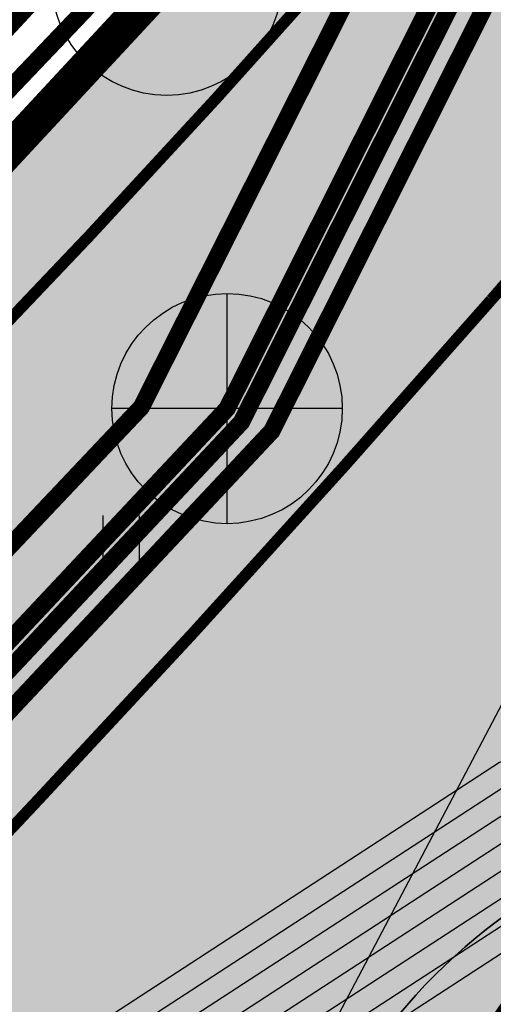
# Model space of a CAD drawing. Units: millimetres. Extents: x -4099485 to 1101482, y -8 to 13160883.
# Drawn here: x 550998 to 551002, y 6580766 to 6580775 of the extents above; entities that cross this region are included whole.
import ezdxf

# ---------------------------------------------------------------- set-up
doc = ezdxf.new("R2010")
doc.units = ezdxf.units.MM
doc.header["$MEASUREMENT"] = 0
for name, pattern in [('DASHEDX5', [1.875, 1.25, -0.625]), ('DASHEDX7', [5.25, 3.5, -1.75]), ('DGN Style 2', [0.20840986053386368, 0.1250459163203182, -0.08336394421354548]), ('DOTX500', [0.3, 0, -0.3]), ('vert0804$0$DGN Style 4', [0.23971385438389492, 0.119782063402321, -0.0598910317011605, 0.0001497275792529012, -0.0598910317011605])]:
    doc.linetypes.add(name, pattern=pattern)
doc.layers.get('0').update_dxf_attribs({"linetype": 'CONTINUOUS'})
for name, color, linetype, lineweight in [('-keeluala', 7, 'CONTINUOUS', 9), ('ASFBET', 7, 'CONTINUOUS', 9), ('PIIR_KATASTER', 7, 'CONTINUOUS', 35), ('põruvälja$0$PIIR_KATASTER', 1, 'CONTINUOUS', 30)]:
    doc.layers.add(name, color=color, linetype=linetype, lineweight=lineweight)
for name, color, linetype in [('0-asf', 254, 'CONTINUOUS'), ('0-muru', 71, 'CONTINUOUS'), ('KAABLID_KP', 230, 'KõRGEPINGE_500'), ('KAABLID_MP', 230, 'CONTINUOUS'), ('KAEVUD', 7, 'CONTINUOUS'), ('PINNAD', 3, 'CONTINUOUS'), ('PINNAD2', 31, 'CONTINUOUS'), ('PINNAD5', 21, 'CONTINUOUS'), ('TORU_FEKAAL', 30, 'DASHEDX7'), ('TORU_SADEVESI', 110, 'DASHEDX7'), ('TORU_VESI', 140, 'DASHEDX7'), ('UUSKRUNT', 30, 'CONTINUOUS'), ('ääred', 7, 'CONTINUOUS')]:
    doc.layers.add(name, color=color, linetype=linetype)
doc.linetypes.add('KõRGEPINGE_500', pattern='A,2,-1,[1,Ints.shx,S=1,R=0,X=0.5,Y=0],0.5,[1,Ints.shx,S=1,R=0,X=0.5,Y=0],3,[1,Ints.shx,S=1,R=180,X=-0.5,Y=0],0.5,[1,Ints.shx,S=1,R=180,X=-0.5,Y=0],-1,2', length=10)
doc.linetypes.add('MADALPINGE_500', pattern='A,2,-1,[1,Ints.shx,S=1,R=0,X=0.5,Y=0],4,[1,Ints.shx,S=1,R=180,X=-0.5,Y=0],-1,2', length=10)

# ---------------------------------------------------------------- blocks, each defined once
blk = doc.blocks.new('PIND02')
at = {"layer": 'PINNAD', "color": 3}
for p, q in [((-0.1623668475652345, -0.2407772569108086), (-0.1623668475652345, 0.2410192441036836)), ((0.1544465135376605, -0.2407772569108086), (0.1544465135376605, 0.2410192441036836))]:
    blk.add_line(p, q, dxfattribs=at)
blk = doc.blocks.new('PIIRRING')
blk.add_circle((0, 0), 1.25)

msp = doc.modelspace()

# ---------------------------------------------------------------- hatches: boundary and pattern name
at = {"layer": '-keeluala', "lineweight": 13, "ltscale": 25}
h = msp.add_hatch(dxfattribs=at)
h.set_pattern_fill('ANSI31', color=256, scale=20, angle=350.0000000117515, style=0)
h.set_pattern_definition([(84.54341319772689, (550619.5330430836, 6580169.89290292), (-2.488671338154604, 0.237728775388613), [])])
h.paths.add_polyline_path([(550949.3487398883, 6580721.993944874), (550863.629117499, 6580801.577461445), (550940.1594627535, 6580887.159397263), (551006.4919202372, 6580898.886142172), (550998.880471332, 6580775.386911388)])
h.paths.add_polyline_path([(550941.6296765063, 6580874.716339912), (550998.6795083937, 6580884.844303486), (550992.8595857513, 6580790.413217616), (550946.3395692917, 6580738.416275536), (550877.161249796, 6580802.65787337)], flags=16)
at = {"layer": '0-asf', "lineweight": 15}
h = msp.add_hatch(color=256, dxfattribs=at)
edge = h.paths.add_edge_path()
edge.add_line((551009.603103227, 6580793.51562512), (551016.4957655071, 6580793.09045682))
edge.add_line((551016.4957655071, 6580793.09045682), (551016.1716380586, 6580788.200499215))
edge.add_line((551016.1716380586, 6580788.200499215), (551016.0614164461, 6580786.06144964))
edge.add_line((551016.0614164461, 6580786.06144964), (551015.6129450492, 6580781.453456172))
edge.add_arc((550931.5520649417, 6580791.158930671), 84.61931103301842, 347.91316285965047, 353.41392388326767, ccw=False)
edge.add_arc((550979.1046560021, 6580784.470241777), 36.87894913294289, 330.44131221248955, 342.59711706457654, ccw=False)
edge.add_line((551011.183841341, 6580766.277310261), (551009.9942481029, 6580764.143842535))
edge.add_arc((550973.8310147132, 6580785.073064538), 41.78291257003478, 320.43841219941663, 329.9401833596963, ccw=False)
edge.add_arc((550935.7729814597, 6580815.216875989), 90.3277408238262, 318.26969449330016, 321.0729609001807, ccw=False)
edge.add_line((551003.1833294481, 6580755.092457103), (551000.0341044217, 6580751.556912168))
edge.add_line((551000.0341044217, 6580751.556912168), (550988.5035165695, 6580739.160153978))
edge.add_line((550988.5035165695, 6580739.160153978), (550966.9659759005, 6580716.026004188))
edge.add_line((550966.9659759005, 6580716.026004188), (550947.4471425558, 6580694.968146926))
edge.add_line((550947.4471425558, 6580694.968146926), (550929.5788507941, 6580675.764925629))
edge.add_line((550929.5788507941, 6580675.764925629), (550912.2549905321, 6580657.113381245))
edge.add_line((550912.2549905321, 6580657.113381245), (550905.9197154363, 6580650.305562464))
edge.add_line((550905.9197154363, 6580650.305562464), (550896.1287627806, 6580639.779410901))
edge.add_line((550896.1287627806, 6580639.779410901), (550882.2186542472, 6580624.819268364))
edge.add_line((550882.2186542472, 6580624.819268364), (550862.3863593481, 6580603.415135608))
edge.add_line((550862.3863593481, 6580603.415135608), (550842.2507815451, 6580581.761236682))
edge.add_line((550842.2507815451, 6580581.761236682), (550825.2258301681, 6580563.385852827))
edge.add_line((550825.2258301681, 6580563.385852827), (550815.989023857, 6580553.449686049))
edge.add_line((550815.989023857, 6580553.449686049), (550810.2249700302, 6580547.93997124))
edge.add_line((550810.2249700302, 6580547.93997124), (550801.0590084146, 6580541.31000535))
edge.add_line((550801.0590084146, 6580541.31000535), (550792.8902099233, 6580536.117626459))
edge.add_line((550792.8902099233, 6580536.117626459), (550789.6522906359, 6580534.068239241))
edge.add_line((550789.6522906359, 6580534.068239241), (550785.9951491429, 6580540.068464084))
edge.add_line((550785.9951491429, 6580540.068464084), (550798.2800405227, 6580547.871435476))
edge.add_line((550798.2800405227, 6580547.871435476), (550802.0146419748, 6580550.404739249))
edge.add_line((550802.0146419748, 6580550.404739249), (550804.0771593185, 6580551.916700122))
edge.add_line((550804.0771593185, 6580551.916700122), (550806.271650954, 6580553.743623097))
edge.add_line((550806.271650954, 6580553.743623097), (550807.4646781555, 6580554.824075469))
edge.add_line((550807.4646781555, 6580554.824075469), (550808.4596241582, 6580555.786309892))
edge.add_line((550808.4596241582, 6580555.786309892), (550810.2635520693, 6580557.664308011))
edge.add_line((550810.2635520693, 6580557.664308011), (550814.3505306585, 6580562.037507196))
edge.add_line((550814.3505306585, 6580562.037507196), (550823.6118341276, 6580571.983017551))
edge.add_line((550823.6118341276, 6580571.983017551), (550834.3038537774, 6580583.493427254))
edge.add_line((550834.3038537774, 6580583.493427254), (550851.0721815454, 6580601.518724682))
edge.add_line((550851.0721815454, 6580601.518724682), (550866.1224158695, 6580617.685193066))
edge.add_line((550866.1224158695, 6580617.685193066), (550889.6062616901, 6580643.157173146))
edge.add_line((550889.6062616901, 6580643.157173146), (550892.6002989875, 6580646.419726539))
edge.add_line((550892.6002989875, 6580646.419726539), (550897.3082816966, 6580651.422370266))
edge.add_line((550897.3082816966, 6580651.422370266), (550908.4785239974, 6580663.271714571))
edge.add_line((550908.4785239974, 6580663.271714571), (550953.1601442075, 6580711.412529772))
edge.add_line((550953.1601442075, 6580711.412529772), (550971.9785783797, 6580731.689202989))
edge.add_line((550971.9785783797, 6580731.689202989), (550988.3675544169, 6580749.340332169))
edge.add_line((550988.3675544169, 6580749.340332169), (550989.231427784, 6580751.746041191))
edge.add_line((550989.231427784, 6580751.746041191), (550997.7479020786, 6580761.081954461))
edge.add_arc((550994.7639351534, 6580742.889747279), 18.43530473729867, 77.0411523751892, 80.68503645189031, ccw=False)
edge.add_arc((550965.6179913805, 6580789.694894752), 44.03717539182363, 319.0889336470497, 340.8533415164994)
edge.add_arc((550978.4211231344, 6580785.136538904), 30.44739053636081, 341.0545673660135, 358.6065227338125)
edge.add_line((551008.8595093037, 6580784.396108032), (551009.603103227, 6580793.51562512))
at = {"layer": '0-muru'}
h = msp.add_hatch(color=256, dxfattribs=at)
edge = h.paths.add_edge_path()
edge.add_line((550685.2570125846, 6580518.522422386), (550687.3905762485, 6580518.190103603))
edge.add_arc((550540.0756410236, 6579546.268085917), 983.0229390006517, 80.91252598642552, 81.38123857530371, ccw=False)
edge.add_line((550695.3364420999, 6580516.952474507), (550722.8730657763, 6580512.411611119))
edge.add_arc((550817.3826876129, 6581465.386729813), 957.6500642036947, 264.336312037258, 265.0086241074313)
edge.add_line((550734.0615820029, 6580511.368261004), (550739.5910611722, 6580510.919050269))
edge.add_line((550739.5910611722, 6580510.919050269), (550745.2683023278, 6580510.414043635))
edge.add_line((550745.2683023281, 6580510.414043635), (550758.9976763763, 6580513.639976861))
edge.add_arc((551256.7252017627, 6579558.835068619), 1076.747464510894, 117.5324520616921, 119.0387322351616)
edge.add_arc((1183879.971506773, 7261011.93296397), 929499.8191096012, 227.0638657942115, 227.0649868118706, ccw=False)
edge.add_line((550720.7567716788, 6580512.614433216), (550707.2753073982, 6580498.196129728))
edge.add_line((550707.2753073982, 6580498.196129728), (550685.2570125846, 6580518.522422386))
h = msp.add_hatch(color=256, dxfattribs=at)
edge = h.paths.add_edge_path()
edge.add_arc((550964.3964459485, 6580788.013524163), 43.70926944049851, 344.6291599904893, 357.91580033208675, ccw=False)
edge.add_arc((550966.5343166648, 6580789.170406696), 41.988229101284, 327.60003206199093, 342.33310124637563, ccw=False)
edge.add_line((551001.9861636272, 6580766.672008309), (551001.3081009582, 6580765.62562442))
edge.add_line((551001.3081009582, 6580765.62562442), (550999.7449998691, 6580763.468042577))
edge.add_line((550999.7449998691, 6580763.468042577), (550998.9096627797, 6580762.41110329))
edge.add_line((550998.9096627797, 6580762.41110329), (550997.7479020786, 6580761.081954461))
edge.add_line((550997.7479020786, 6580761.081954461), (550997.2286449844, 6580761.066492804))
edge.add_line((550997.2286449844, 6580761.066492804), (550996.5119974476, 6580761.047194112))
edge.add_line((550996.5119974476, 6580761.047194112), (550995.9672181627, 6580761.03187196))
edge.add_line((550995.9672181627, 6580761.03187196), (550994.8011901625, 6580761.446299925))
edge.add_line((550994.8011901625, 6580761.446299925), (550993.4074950682, 6580762.168559032))
edge.add_line((550993.4074950682, 6580762.168559032), (550991.6670461571, 6580764.142998606))
edge.add_line((550991.6670461571, 6580764.142998606), (550990.4231346506, 6580766.27638182))
edge.add_line((550990.4231346506, 6580766.27638182), (550992.2100143712, 6580768.1549154))
edge.add_line((550992.2100143712, 6580768.1549154), (550992.7232109047, 6580768.799633339))
edge.add_line((550992.7232109047, 6580768.799633339), (550998.8897310833, 6580775.385625196))
edge.add_arc((556084.1570493315, 6580473.752061941), 5094.205188694777, 176.4764644874518, 176.6054675903573, ccw=False)
edge.add_line((550999.5817567684, 6580786.83447726), (551008.0767999998, 6580786.423900001))
at = {"layer": 'PINNAD2'}
h = msp.add_hatch(color=256, dxfattribs=at)
edge = h.paths.add_edge_path()
edge.add_arc((550973.154594202, 6580783.447511952), 33.25037941517783, 317.7295788805396, 321.9191310791758)
edge.add_arc((550977.9808309025, 6580780.55301023), 27.67501135745728, 320.4732573851352, 326.5882666299881)
edge.add_arc((550972.0647596635, 6580785.657584121), 35.43841034639385, 324.9659885271917, 333.6714890152198)
edge.add_arc((550969.9926340616, 6580787.957522009), 38.3326726536614, 331.9637940096867, 338.7691044595393)
edge.add_arc((550973.4388824474, 6580786.351624331), 34.53968341098444, 339.1820309243876, 355.364912783051)
edge.add_arc((550870.410579682, 6580795.310444582), 137.9563181028254, 355.1141122335939, 356.9167929014114)
edge.add_arc((550018.091281703, 6580849.741005082), 992.0059671046312, 356.4253399599148, 356.6209568495057)
edge.add_line((551008.3726002114, 6580791.270935949), (551009.0153456554, 6580801.651991846))
edge.add_line((551009.0153456554, 6580801.651991846), (551010.1816508648, 6580820.576077866))
edge.add_line((551010.1816508648, 6580820.576077866), (551011.5695824323, 6580843.096200514))
edge.add_line((551011.5695824323, 6580843.096200514), (551013.0095816967, 6580866.461217497))
edge.add_line((551013.0095816967, 6580866.461217497), (551014.1051999994, 6580884.2383))
edge.add_line((551014.1051999994, 6580884.2383), (551015.1034578021, 6580884.177752988))
edge.add_line((551015.1034578021, 6580884.177752988), (551014.9296768245, 6580881.31262836))
edge.add_line((551014.9296768245, 6580881.31262836), (551014.5643795262, 6580875.289976722))
edge.add_line((551014.5643795262, 6580875.289976722), (551014.0934610806, 6580867.52595065))
edge.add_line((551014.0934610806, 6580867.52595065), (551013.7182243577, 6580861.339427863))
edge.add_line((551013.7182243577, 6580861.339427863), (551013.3408209594, 6580855.117183133))
edge.add_line((551013.3408209594, 6580855.117183133), (551012.8230272382, 6580846.580325011))
edge.add_line((551012.8230272382, 6580846.580325011), (551012.2502200657, 6580837.136460894))
edge.add_line((551012.2502200657, 6580837.136460894), (551011.6631457419, 6580827.457374435))
edge.add_line((551011.6631457419, 6580827.457374435), (551010.467472851, 6580807.744331597))
edge.add_line((551010.467472851, 6580807.744331597), (551009.6009848363, 6580793.480158822))
edge.add_line((551009.6009848363, 6580793.480158822), (551009.0776648986, 6580786.829692953))
edge.add_line((551009.0776648986, 6580786.829692953), (551008.7733521633, 6580783.009017235))
edge.add_line((551008.7733521633, 6580783.009017235), (551008.7293212225, 6580782.26565103))
edge.add_arc((550976.7844232677, 6580785.382790327), 32.09662073705226, 344.7062335550298, 354.42680035720167, ccw=False)
edge.add_arc((550971.7978480724, 6580787.206578963), 37.3902943584912, 337.7390785031475, 344.0259957602128, ccw=False)
edge.add_arc((550974.6958588113, 6580785.531469208), 34.07670718668761, 333.1787528472159, 338.49979260156374, ccw=False)
edge.add_arc((550976.0091473628, 6580784.308082193), 32.35655266001528, 328.76174866979994, 334.0627638690697, ccw=False)
edge.add_arc((550988.6116659592, 6580775.194649449), 16.90173260103582, 326.12366643731605, 333.0251725248491, ccw=False)
edge.add_arc((550972.7484708469, 6580785.036933415), 35.56446856607008, 321.8740356287514, 327.20424978770615, ccw=False)
edge.add_arc((551076.3438467917, 6580702.718111588), 96.7556891870013, 141.4017517508109, 142.2990565220087)
edge.add_line((550999.7894428881, 6580761.888092431), (550997.7591948245, 6580761.081054159))
edge.add_line((550997.7591948245, 6580761.081054159), (550997.7591580359, 6580761.082289624))
at = {"layer": 'PINNAD5'}
h = msp.add_hatch(color=256, dxfattribs=at)
edge = h.paths.add_edge_path()
edge.add_arc((550996.9730264392, 6580901.043399317), 2.306589700974111, 183.8596572839745, 257.3870162369871)
edge.add_line((550996.4693493914, 6580898.792473845), (550999.598281559, 6580899.157191772))
edge.add_arc((551001.9168755934, 6580888.5563485), 10.85144029046666, 0.42238745645590825, 102.33733131700859, ccw=False)
edge.add_arc((551004.1262093665, 6580887.801268457), 8.682065515857182, -5.284233447085398, 5.519476130556086, ccw=False)
edge.add_line((551012.7713767886, 6580887.001679897), (551006.3710670318, 6580783.18156833))
edge.add_arc((550991.5815718657, 6580783.865148589), 14.80528450373991, 336.5388072973829, 357.35363458291533, ccw=False)
edge.add_arc((550989.3737595358, 6580784.363734607), 17.03429653538403, 316.38444826239925, 337.95710619640636, ccw=False)
edge.add_arc((550882.2908090552, 6580876.82709826), 158.4948022101653, 316.7804145810414, 318.88880442101794, ccw=False)
edge.add_arc((548981.3753002302, 6582658.919377844), 2764.129489784596, 316.7481892894712, 316.84399937927685, ccw=False)
edge.add_arc((551235.1568853927, 6580541.387822782), 328.3622338167759, 137.0975238913191, 137.5754632702136)
edge.add_arc((551000.510031667, 6580770.469363166), 10.82046743974563, 208.0624702681351, 224.3377520912786, ccw=False)
edge.add_arc((550747.7455847581, 6580991.63984572), 332.1867140802599, 317.0683539828899, 317.7179554100808)
edge.add_arc((550706.5318934068, 6581039.763285445), 395.1333550983852, 316.5758361616019, 317.3380050914287)
edge.add_arc((550918.1990246581, 6580848.093485969), 109.6200155783629, 316.0344553796487, 318.5877413679145)
edge.add_arc((550988.120519381, 6580784.748500093), 15.33157412807001, 323.2856053750889, 344.4248499140272)
edge.add_arc((550974.4280629985, 6580786.281609967), 29.01636852372014, 348.7724343439609, 359.2883949305672)
edge.add_line((551003.4421936242, 6580785.921240246), (551009.7672729243, 6580889.15440438))
edge.add_arc((551001.8179968451, 6580888.407749759), 7.984264731754778, 5.365899072349856, 91.9592919506521)
edge.add_line((551001.5450193748, 6580896.387346654), (550991.9811780782, 6580895.204951984))
edge.add_line((550991.9811780782, 6580895.204951984), (550991.1602478152, 6580900.205020409))
edge.add_line((550991.1602478152, 6580900.205020409), (550994.6716682636, 6580900.888136326))

# ---------------------------------------------------------------- linework, layer by layer
at = {"layer": '0-asf', "elevation": 48.3}
msp.add_lwpolyline([(550908.4785239974, 6580663.271714571), (550953.1601442075, 6580711.412529772), (550971.9785783797, 6580731.689202989), (550988.3675544169, 6580749.340332169), (550989.231427784, 6580751.746041191), (550997.7479020786, 6580761.081954461, 0.001968071774540718), (550999.7894428875, 6580761.88809243, 0.08611376555703516), (551007.2191240676, 6580775.251260318, 0.0767349344548156), (551008.8595093037, 6580784.396108032), (551009.603103227, 6580793.51562512), (551016.4957655071, 6580793.09045682)], format="xyb", dxfattribs=at)
at = {"layer": '0-muru', "ltscale": 25, "elevation": 48.3}
msp.add_lwpolyline([(550990.4231346506, 6580766.27638182), (550992.2100143712, 6580768.1549154), (550992.7232109047, 6580768.799633339), (550998.8897310833, 6580775.385625196, 0.6872583654600719), (550998.8897310833, 6580775.385625196, -0.0005628822821949745), (550999.5817567684, 6580786.83447726), (551008.0767999998, 6580786.423900001), (551008.0767999989, 6580786.423900001), (551008.0767999983, 6580786.423900001), (551008.0767999995, 6580786.423900002), (551008.0767999995, 6580786.423900002), (551008.0767999995, 6580786.423900001), (551008.0767999998, 6580786.423900001), (551008.0767999995, 6580786.423900001), (551008.0767999984, 6580786.423900001), (551008.0767999984, 6580786.423900001), (551008.0767999984, 6580786.423900001), (551008.0767999992, 6580786.423900001), (551008.0767999998, 6580786.423900001, -0.05803894214845568), (551006.5422536567, 6580776.427708367, -0.06437384266115748), (551001.9861636272, 6580766.672008309), (551001.3081009582, 6580765.62562442)], format="xyb", dxfattribs=at)
at = {"layer": 'ASFBET', "color": 7, "linetype": 'DGN Style 2'}
msp.add_open_spline([(550857.0993300251, 6580609.517191303), (550859.5577664984, 6580612.145483389), (550862.0162029716, 6580614.773775472), (550866.3150434801, 6580619.36962678), (550868.1501368053, 6580621.337915266), (550871.8120521314, 6580625.287248372), (550873.639615178, 6580627.265836498), (550876.8979086885, 6580630.795520441), (550878.3312457876, 6580632.348004084), (550881.1901062689, 6580635.443812148), (550882.6136265604, 6580636.998356293), (550886.87959281, 6580641.66997538), (550889.7174324573, 6580644.795047758), (550893.8159004733, 6580649.232201827), (550895.0576235622, 6580650.561246732), (550897.5527944901, 6580653.200090858), (550898.8057238384, 6580654.512674713), (550902.5648248972, 6580658.444689396), (550905.0712865159, 6580661.058404709), (550908.5875502304, 6580664.831442419), (550909.6387073597, 6580665.966917655), (550911.7394476607, 6580668.233898153), (550912.7893014193, 6580669.368063849), (550915.9389114166, 6580672.771149634), (550918.0387160688, 6580675.04065872), (550924.3511182732, 6580681.840029524), (550928.5725681123, 6580686.358301761), (550934.329987938, 6580692.545991589), (550935.8761054667, 6580694.206846804), (550938.9512035839, 6580697.541536115), (550940.48325016, 6580699.215684687), (550943.8839211555, 6580702.933124258), (550945.7528017353, 6580704.97699221), (550950.7194462778, 6580710.352424558), (550953.8303355209, 6580713.66392882), (550958.9484300544, 6580719.129104251), (550960.9586545046, 6580721.278794374), (550964.9665875493, 6580725.598505346), (550966.9690333954, 6580727.760036167), (550972.9755898798, 6580734.246148614), (550976.979154013, 6580738.572767823), (550983.4051605322, 6580745.4866936), (550985.8201934805, 6580748.080502179), (550989.4529593479, 6580751.983998764), (550990.6713163137, 6580753.293460068), (550992.5438668793, 6580755.307650592), (550993.1920934212, 6580756.00917766), (550994.4826185217, 6580757.424764471), (550995.1246827019, 6580758.13621227), (550996.3359168625, 6580759.486712725), (550996.9053786135, 6580760.125172378), (550997.653423862, 6580760.965887784), (550997.8318767044, 6580761.166599854), (550998.174481321, 6580761.552113322), (550998.3314247893, 6580761.730242925), (550998.6447713502, 6580762.094499133), (550998.799528767, 6580762.277928459), (550999.2581770665, 6580762.832142101), (550999.5564444041, 6580763.206852061), (551000.4297266264, 6580764.346862363), (551000.9832279538, 6580765.128045206), (551002.5652399627, 6580767.536514919), (551003.5153195667, 6580769.228800477), (551004.733778575, 6580771.739908088), (551005.0687844453, 6580772.476303501), (551005.6846449105, 6580773.953117727), (551005.9672146426, 6580774.695405763), (551006.7302805248, 6580776.934444088), (551007.1260989957, 6580778.443213362), (551007.4757488723, 6580780.491424812), (551007.5489419152, 6580781.014237585), (551007.6202916331, 6580781.675859455), (551007.6338863227, 6580781.812441692), (551007.6643131913, 6580782.146315223), (551007.6816612182, 6580782.354975033), (551007.7171086567, 6580782.765587894), (551007.7348323759, 6580782.970894326), (551007.7880035336, 6580783.586813618), (551007.8234509721, 6580783.997426481), (551007.9297932875, 6580785.229265067), (551008.0006881645, 6580786.050490791), (551008.1543085505, 6580787.829984856), (551008.2370340597, 6580788.788253197), (551008.3197595688, 6580789.746521536)], degree=3, knots=[0, 0, 0, 0, 0.04524605046604632, 0.04524605046604632, 0.07911758417740633, 0.07911758417740633, 0.1129891178887663, 0.1129891178887663, 0.1395137044140883, 0.1395137044140883, 0.1660382909394102, 0.1660382909394102, 0.219087463990054, 0.219087463990054, 0.2418772769202727, 0.2418772769202727, 0.2646670898504915, 0.2646670898504915, 0.310246715710929, 0.310246715710929, 0.3296797228290833, 0.3296797228290833, 0.3491127299472375, 0.3491127299472375, 0.3879787441835461, 0.3879787441835461, 0.4657107726561632, 0.4657107726561632, 0.4942564837620023, 0.4942564837620023, 0.5228021948678413, 0.5228021948678413, 0.5575972580925994, 0.5575972580925994, 0.614694072925339, 0.614694072925339, 0.6517406819448847, 0.6517406819448847, 0.6887872909644304, 0.6887872909644304, 0.7628805090035218, 0.7628805090035218, 0.8074321146495904, 0.8074321146495904, 0.8299196307317632, 0.8299196307317632, 0.8420108011811436, 0.8420108011811436, 0.8541019716305239, 0.8541019716305239, 0.8648706547489783, 0.8648706547489783, 0.8682441212171026, 0.8682441212171026, 0.8713453134212211, 0.8713453134212211, 0.8744465056253397, 0.8744465056253397, 0.8806488900335767, 0.8806488900335767, 0.8930536588500507, 0.8930536588500507, 0.9178631964829987, 0.9178631964829987, 0.9280140831791858, 0.9280140831791858, 0.9381649698753728, 0.9381649698753728, 0.958466743267747, 0.958466743267747, 0.9653855341774504, 0.9653855341774504, 0.967182689411003, 0.967182689411003, 0.9697733587105897, 0.9697733587105897, 0.9723640280101763, 0.9723640280101763, 0.9775453666093497, 0.9775453666093497, 0.9879080438076964, 0.9879080438076964, 1, 1, 1, 1], dxfattribs=at)
at = {"layer": 'ASFBET', "color": 7, "linetype": 'DASHEDX5', "lineweight": 0}
for points, knots in [([(550857.8592854686, 6580608.806467666), (550860.584, 6580611.770000001), (550863.334, 6580614.71), (550866.084, 6580617.65), (550870.8668939566, 6580622.763348448), (550875.6064044198, 6580627.917474607), (550880.358, 6580633.060000001), (550884.9390136034, 6580638.017909062), (550889.4514191144, 6580643.038124498), (550894.039, 6580647.99), (550898.8555447306, 6580653.18902111), (550903.8319428022, 6580658.2378606), (550908.6560000001, 6580663.430000001), (550913.0300825319, 6580668.137831048), (550917.3853199644, 6580672.862647433), (550921.76, 6580677.57), (550926.6519124965, 6580682.83391797), (550931.5600357632, 6580688.083363255), (550936.449, 6580693.350000001), (550940.819909906, 6580698.058562717), (550945.1222784899, 6580702.831060786), (550949.493, 6580707.54), (550954.1903564528, 6580712.600850012), (550958.934497119, 6580717.618334402), (550963.6310000002, 6580722.680000001), (550968.4371326586, 6580727.859819314), (550973.2336721632, 6580733.048525135), (550978.0380000002, 6580738.230000001), (550983.0050738448, 6580743.586996682), (550987.9881464938, 6580748.929106893), (550992.9620000002, 6580754.28), (550994.9530039588, 6580756.421930668), (550996.8965078347, 6580758.599440372), (550998.843, 6580760.79), (551001.5412918463, 6580763.826626241), (551003.6967955985, 6580767.220296868), (551005.481, 6580770.980000001), (551007.160835728, 6580774.519775847), (551008.3307397264, 6580778.177528054), (551008.659, 6580781.980000001), (551008.88, 6580784.54), (551009.101, 6580787.100000001), (551009.322, 6580789.66)], [0, 0, 0, 0, 0.05061210250733255, 0.05061210250733255, 0.05061210250733255, 0.1386384004010824, 0.1386384004010824, 0.1386384004010824, 0.2235045598389192, 0.2235045598389192, 0.2235045598389192, 0.3126063464289626, 0.3126063464289626, 0.3126063464289626, 0.3933969656728284, 0.3933969656728284, 0.3933969656728284, 0.4837397191235554, 0.4837397191235554, 0.4837397191235554, 0.5645093907494169, 0.5645093907494169, 0.5645093907494169, 0.6513151818128933, 0.6513151818128933, 0.6513151818128933, 0.7401472677152978, 0.7401472677152978, 0.7401472677152978, 0.8319885294811648, 0.8319885294811648, 0.8319885294811648, 0.8687520400121831, 0.8687520400121831, 0.8687520400121831, 0.9197148347620878, 0.9197148347620878, 0.9197148347620878, 0.9676965140697961, 0.9676965140697961, 0.9676965140697961, 1, 1, 1, 1]), ([(551015.713, 6580781.07), (551015.3636666667, 6580779.07), (551015.0143333335, 6580777.07), (551014.665, 6580775.07), (551014.2065612489, 6580772.445350663), (551013.1116369772, 6580769.987293172), (551011.872, 6580767.58), (551010.0343728508, 6580764.011449393), (551008.0122295913, 6580760.637120689), (551005.421, 6580757.640000002), (551003.0769472761, 6580754.928774049), (551000.7242200972, 6580752.25203317), (550998.2860000001, 6580749.640000002), (550993.2453333334, 6580744.24), (550988.2046666667, 6580738.84), (550983.164, 6580733.440000001)], [0, 0, 0, 0, 0.1035661564612007, 0.1035661564612007, 0.1035661564612007, 0.2394785784970999, 0.2394785784970999, 0.2394785784970999, 0.4409539791970501, 0.4409539791970501, 0.4409539791970501, 0.6232106821255388, 0.6232106821255388, 0.6232106821255388, 1, 1, 1, 1])]:
    msp.add_open_spline(points, degree=3, knots=knots, dxfattribs=at)
at = {"layer": 'KAABLID_KP'}
for points in [[(551021.46, 6580823.13), (551019.3624149297, 6580792.846725059), (551019.2999969482, 6580789.671128575), (551019.3501232949, 6580780.788709983), (551018.228184759, 6580775.714717552), (551016.1436506241, 6580772.264454482), (551002.3083831294, 6580767.50889462), (550998.1395913572, 6580764.795714285), (550973.2162706382, 6580738.153600268), (550958.4132724998, 6580722.171499069), (550950.277281106, 6580712.684512773), (550937.9659266946, 6580700.203139744), (550925.5460402234, 6580686.273266702), (550917.87, 6580678.75), (550906.2, 6580665.84), (550899.54, 6580658.62), (550890.9, 6580650.7), (550885.67, 6580645.47), (550881.63, 6580640.52), (550880.0700000001, 6580635.09), (550884.0700000001, 6580622.84), (550884.1956746116, 6580621.524056216), (550883.6235889767, 6580620.930743431)], [(551021.0053260903, 6580790.959254738), (551019.9049864192, 6580791.084172491), (551019.4999935911, 6580789.67225715), (551019.5502465896, 6580780.76742027), (551018.4163695181, 6580775.639435103), (551016.2773015534, 6580772.098908658), (551002.3967659535, 6580767.327789239), (550998.2691827143, 6580764.641428572), (550973.3625412763, 6580738.017200537), (550958.5665449996, 6580722.042997833), (550950.424562212, 6580712.549025238), (550938.1118536943, 6580700.066279184), (550925.6920801416, 6580686.136533402), (550918.0183669545, 6580678.615883664), (550906.3476909696, 6580665.705135655), (550899.6813238929, 6580658.478233284), (550891.0383483382, 6580650.555505845), (550885.8185607471, 6580645.335717947), (550881.8108929716, 6580640.425333111), (550880.279167455, 6580635.09375042), (550884.2601211586, 6580622.902080446), (550884.8454701377, 6580621.885134739), (550885.5078789636, 6580622.120362255)]]:
    msp.add_lwpolyline(points, dxfattribs=at)
at = {"layer": 'KAABLID_MP', "linetype": 'MADALPINGE_500'}
for points in [[(551021.1632490006, 6580792.350319529), (551019.4353871273, 6580792.546477554), (551018.0950770592, 6580790.539433271), (551018.1493835261, 6580780.916449782), (551017.0990762047, 6580776.166412549), (551015.3417465743, 6580773.257727898), (551001.7780846583, 6580768.595526902), (550997.3620432143, 6580765.721428878), (550972.9358723715, 6580739.628176213), (550972.2191543322, 6580739.769478439)], [(551021.1406884976, 6580792.151596119), (551019.53, 6580792.33), (551018.2955095066, 6580790.463356426), (551018.3495068209, 6580780.895159764), (551017.2872609638, 6580776.0911301), (551015.4753971985, 6580773.092182379), (551001.8664677877, 6580768.414421521), (550997.4916345715, 6580765.567143163), (550972.8764381848, 6580739.269780877), (550972.2191543322, 6580739.769478439)], [(551021.1186706137, 6580791.95281167), (551019.6294210639, 6580792.117764825), (551018.4958491776, 6580790.40371807), (551018.5496301156, 6580780.873869747), (551017.4754457229, 6580776.015847652), (551015.6090478225, 6580772.926636861), (551001.9548509171, 6580768.233316141), (550997.6212259285, 6580765.412857448), (550972.6311880857, 6580738.699199194), (550957.8001821955, 6580722.685503098), (550949.6881563768, 6580713.226461989), (550937.3822196112, 6580700.750581073), (550925.5096737571, 6580687.434593952), (550924.3391543322, 6580687.58947844)], [(551021.0966527299, 6580791.754027528), (551019.7288418226, 6580791.905529649), (551018.6961891537, 6580790.344080019), (551018.7497534105, 6580780.85257973), (551017.6636304819, 6580775.940564897), (551015.7426984466, 6580772.761091342), (551002.0432340464, 6580768.052210761), (550997.7508172857, 6580765.258571428), (550972.7774587238, 6580738.562799463), (550957.9534550004, 6580722.557002166), (550949.835437788, 6580713.090974761), (550937.5281463058, 6580700.613720817), (550925.4731159398, 6580687.093062532), (550924.3391543322, 6580687.58947844)], [(551021.050446791, 6580791.356701866), (551019.7065587329, 6580791.509268777), (551018.8965288247, 6580790.284441665), (551018.9498767052, 6580780.831290018), (551017.851815241, 6580775.865282449), (551015.8763493759, 6580772.595545518), (551002.1316168706, 6580767.87110538), (550997.8804086428, 6580765.104285715), (550972.9237293618, 6580738.426399732), (550958.1067275002, 6580722.428500932), (550949.982718894, 6580712.955487228), (550937.6740733054, 6580700.476860256), (550925.4365578173, 6580686.751531418), (550924.3391543322, 6580687.58947844)], [(551021.0278865932, 6580791.157978148), (551019.8057722709, 6580791.296720481), (551019.0968684957, 6580790.224803308), (551019.15, 6580780.810000001), (551018.04, 6580775.79), (551016.01, 6580772.43), (551002.22, 6580767.69), (550998.01, 6580764.95), (550973.0700000001, 6580738.29), (550958.26, 6580722.3), (550950.13, 6580712.82), (550937.8200000001, 6580700.34), (550925.4, 6580686.41), (550924.3391543322, 6580687.58947844)], [(550854.6591000002, 6580605.6207), (550873.72, 6580628.16), (550895.02, 6580651.140000002), (550915.269, 6580672.690000002), (550935.78, 6580695.04), (550956.5330000002, 6580717.520000001), (550977.223, 6580739.78), (550994.3867, 6580758.0426), (550998.012, 6580761.9), (551004.5820000002, 6580774.395000001), (551017.377, 6580772.521000001), (551016.7699000001, 6580781.007400001), (551017.814, 6580781.020000001)]]:
    msp.add_lwpolyline(points, dxfattribs=at)
at = {"layer": 'KAEVUD'}
for p, q in [((550999.414, 6580770.67), (550999.414, 6580772.67)), ((551000.414, 6580771.67), (550998.414, 6580771.67))]:
    msp.add_line(p, q, dxfattribs=at)
msp.add_circle((550999.414, 6580771.67), 1, dxfattribs=at)
at = {"layer": 'PINNAD', "linetype": 'DOTX500'}
msp.add_lwpolyline([(550958.6996017694, 6580657.886586328, -0.000115949788315181), (550987.996172101, 6580689.313404333, 0.00135311895591631), (550991.696, 6580693.302, 0.001370053224358494), (550993.2356545619, 6580694.98006129, 6.436419685844928e-05), (551025.906, 6580730.793, 0.0002504475324330555), (551055.2282255472, 6580762.976434384, 0.00130507739554797), (551060.836, 6580769.17, 0.008575113559724401), (551061.1131356255, 6580769.488514461, 8.613441925105324e-05), (551088.148, 6580801.669, 0.002441917458562256), (551098.8969157656, 6580814.595935463, 0.00133561906812842), (551118.37, 6580838.378)], format="xyb", dxfattribs=at)
at = {"layer": 'PINNAD2', "elevation": 48.3}
msp.add_lwpolyline([(551001.0821346918, 6580765.313718354, 0.03800319107480846), (551003.8269963695, 6580769.940038279, 0.02970249876705045), (551005.7236171347, 6580774.076216545, 0.07072873139842666), (551007.8656065434, 6580783.560495858, 0.007865840471491066), (551008.1672029067, 6580787.890305621, 0.0008535399062442891), (551008.3726002114, 6580791.270935949), (551009.0153456554, 6580801.651991846), (551010.1816508648, 6580820.576077866), (551011.5695824323, 6580843.096200514)], format="xyb", dxfattribs=at)
at = {"layer": 'põruvälja$0$PIIR_KATASTER', "const_width": 0.3}
msp.add_lwpolyline([(550849.77, 6580614.76), (550949.35, 6580721.99), (550998.89, 6580775.39), (551006.49, 6580898.89), (551006.49, 6580898.89), (551019.5601843596, 6580901.09018436), (551026.7400512318, 6580902.309698373), (551020.2698829549, 6580797.315160199), (551019.430061747, 6580783.68850075), (551018.5905702544, 6580770.067191159), (551012.2299091121, 6580763.059064276), (551001.39, 6580751.12), (550820.38, 6580551.68)], dxfattribs=at)
msp.add_lwpolyline([(550863.6307710158, 6580801.579310531), (550949.35, 6580721.99), (550998.89, 6580775.39), (551006.49, 6580898.89), (550940.0605812487, 6580887.048820596)], close=True, dxfattribs=at)
at = {"layer": 'põruvälja$0$PIIR_KATASTER'}
msp.add_circle((550998.89, 6580775.39), 1, dxfattribs=at)
at = {"layer": 'TORU_FEKAAL', "const_width": 0.15}
msp.add_lwpolyline([(551008.2019707852, 6580831.957206586), (551003.99, 6580780.79), (550999.414, 6580771.67), (550986.5887940062, 6580757.993450132)], dxfattribs=at)
at = {"layer": 'TORU_SADEVESI', "const_width": 0.15}
msp.add_lwpolyline([(550982.2150000001, 6580754.28), (550998.6696, 6580771.682700001), (551003.2847000001, 6580780.8481), (551007.5521, 6580832.6892), (551008.1090000002, 6580842.730000001), (551008.38, 6580852.050000001), (551008.763, 6580856.5), (551010.425, 6580873.940000001), (551012.7031, 6580911.3843), (551006.8428999999, 6580914.657500001), (551001.2839172381, 6580913.421385664)], dxfattribs=at)
at = {"layer": 'TORU_SADEVESI', "const_width": 0.15, "elevation": 0.15, "flags": 128}
msp.add_lwpolyline([(550975.4188076825, 6580751.243992652), (550999.7871923175, 6580776.820007348)], dxfattribs=at)
at = {"layer": 'TORU_VESI', "const_width": 0.15}
for points in [[(551008.877487486, 6580914.864391544), (551014.4166, 6580912.715100002), (551011.8034, 6580880.8885), (551009.591, 6580851.87), (551008.7212, 6580835.725100002), (551006.044, 6580793.419000001), (551005.6610000001, 6580788.489), (551004.3785, 6580780.595100001), (550999.8025, 6580771.475100002), (550979.513, 6580749.83), (550974.943, 6580745.29), (550966.912, 6580736.16), (550956.0295000002, 6580723.7928), (550959.139682183, 6580721.026328404)], [(550957.8761, 6580726.493600001), (550974.7488000002, 6580745.508500001), (550986.0260000001, 6580757.142800001), (550999.539, 6580771.552800001), (551004.1368, 6580780.716300002), (551005.7270000001, 6580793.548000002)]]:
    msp.add_lwpolyline(points, dxfattribs=at)
at = {"layer": 'UUSKRUNT', "linetype": 'vert0804$0$DGN Style 4', "ltscale": 20, "const_width": 0.7}
msp.add_lwpolyline([(550949.2959909542, 6580723.407453421), (550865.0287986137, 6580801.642509888), (550940.6742575171, 6580886.234899838), (551005.4157095129, 6580897.680374971), (550997.9043451153, 6580775.805060981)], close=True, dxfattribs=at)
at = {"layer": 'ääred', "const_width": 0.1, "elevation": 48.3}
msp.add_lwpolyline([(550994.6716682636, 6580900.888136326, 0.3323037307135901), (550996.4693493914, 6580898.792473845), (550999.598281559, 6580899.157191772, -0.4765200522977001), (551012.7680210128, 6580888.636345156, -0.04717502497318077), (551012.7713767886, 6580887.001679897), (551006.3710670318, 6580783.18156833, -0.09107236172120775), (551005.1629026525, 6580777.970752666, -0.09440746424242273), (551001.7063287853, 6580772.613202952, -0.00919984569223893), (550997.7914531378, 6580768.290452171, -0.000418050405288615), (550994.6271228316, 6580764.921242922, 0.002085406969744819), (550992.7708828386, 6580762.907082357, -0.07113393076166821), (550990.9616703423, 6580765.379047692, 0.002834428523082882), (550993.5112570492, 6580768.151037646, 0.003325601580357757), (550997.0988431415, 6580771.992457995, 0.01114127275689572), (551000.4106997804, 6580775.582877856, 0.09249982471716384), (551002.8891044648, 6580780.631940866, 0.04591676282356354), (551003.4421936242, 6580785.921240246), (551009.7672729243, 6580889.15440438, 0.3969044496895905), (551001.5450193748, 6580896.387346654), (550991.9811780782, 6580895.204951984), (550991.1602478152, 6580900.205020409)], format="xyb", close=True, dxfattribs=at)
msp.add_lwpolyline([(551007.8917337953, 6580783.870253668, -0.1086969305367284), (551003.8269963701, 6580769.940038279, -0.06542269022092098), (550997.7591764302, 6580761.081671892, -0.06089544762463236), (550995.9672181627, 6580761.03187196), (550994.6310874419, 6580761.534452807), (550993.4074950682, 6580762.168559032), (550992.9768486087, 6580762.657102766), (550991.6670461573, 6580764.142998606), (550990.4231346506, 6580766.27638182)], format="xyb", dxfattribs=at)
at = {"layer": 'ääred', "color": 7, "linetype": 'Continuous', "lineweight": 15, "const_width": 0.1, "elevation": 48.3}
msp.add_lwpolyline([(551008.7656878971, 6580782.729590639, -0.03116221946712371), (551008.1979018502, 6580778.779376823, -0.04007499465484993), (551006.6352999993, 6580773.632000001, -0.07837889618464619), (550999.7894428878, 6580761.888092431, 12.98846861169629)], format="xyb", dxfattribs=at)
at = {"layer": 'ääred', "color": 7, "linetype": 'DGN Style 2', "lineweight": 0}
msp.add_open_spline([(551016.5460320163, 6580780.373903613), (551016.1848618143, 6580778.335713908), (551015.8181832217, 6580776.37698794), (551015.4228624675, 6580774.385799665), (551014.9644237163, 6580771.761150328), (551013.8694994446, 6580769.303092836), (551012.6298624674, 6580766.895799665), (551010.7922353182, 6580763.327249058), (551008.7700920587, 6580759.952920354), (551006.1788624674, 6580756.955799666), (551003.8348097436, 6580754.244573713), (551001.4820825646, 6580751.567832835), (550999.0438624675, 6580748.955799666), (550994.0031958008, 6580743.555799665), (550988.9625291341, 6580738.155799665), (550983.9218624674, 6580732.755799666)], degree=3, knots=[0, 0, 0, 0, 0.1035661564612007, 0.1035661564612007, 0.1035661564612007, 0.2394785784970999, 0.2394785784970999, 0.2394785784970999, 0.4409539791970501, 0.4409539791970501, 0.4409539791970501, 0.6232106821255388, 0.6232106821255388, 0.6232106821255388, 1, 1, 1, 1], dxfattribs=at)

# ---------------------------------------------------------------- block references
at = {"layer": 'PIIR_KATASTER', "xscale": 4, "yscale": 4, "zscale": 4}
msp.add_blockref('PIIRRING', (551004.7538127829, 6580763.213847335), dxfattribs=at)
at = {"layer": 'PINNAD', "linetype": 'Continuous'}
msp.add_blockref('PIND02', (550998.4999834336, 6580770.50001046), dxfattribs=at)

doc.saveas('drawing.dxf')
